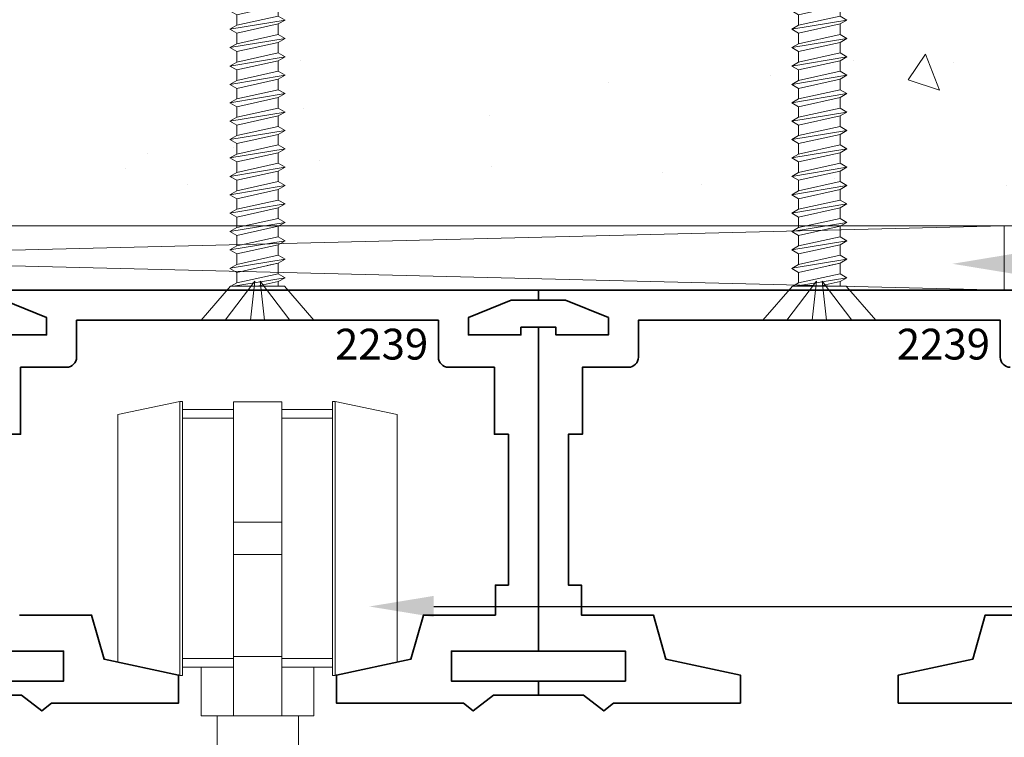
# Model space of a CAD drawing. Units: inches. Extents: x 10746 to 24807, y -8811 to -3137.
# Drawn here: x 11160 to 11164, y -3514 to -3512 of the extents above; entities that cross this region are included whole.
import ezdxf
from ezdxf import colors
from ezdxf.entities.mleader import LeaderData, LeaderLine
from ezdxf.math import Vec2, Vec3

# ---------------------------------------------------------------- set-up
doc = ezdxf.new("R2010")
doc.units = ezdxf.units.IN
doc.header["$LTSCALE"] = 0.5
doc.header["$MEASUREMENT"] = 0
doc.header["$PDSIZE"] = 1
doc.layers.get('Defpoints').update_dxf_attribs({"color": 251, "lineweight": 0})
for name, color, linetype, lineweight in [('By Others', 8, 'Continuous', 5), ('Dimensions', 7, 'Continuous', 13), ('PRL Frame', 134, 'Continuous', 35), ('PRL Setting', 6, 'Continuous', 20), ('Text', 252, 'Continuous', 30)]:
    doc.layers.add(name, color=color, linetype=linetype, lineweight=lineweight)
doc.styles.get("Standard").update_dxf_attribs({"font": 'arial.ttf'})
doc.dimstyles.new('PRL$0', dxfattribs={"dimtxt": 0.125, "dimasz": 0.125, "dimexe": 0.125, "dimexo": 0.0625, "dimgap": 0.0625, "dimtad": 1, "dimdec": 4, "dimzin": 3, "dimdsep": 46, "dimlunit": 4, "dimtxsty": 'Standard', "dimblk": 'ARCHTICK', "dimcen": 0, "dimclrd": 256, "dimclre": 256, "dimclrt": 256, "dimazin": 0, "dimtfac": 1, "dimtdec": 4, "dimtofl": 0, "dimtmove": 0, "dimatfit": 3, "dimfxl": 0.125, "dimtfill": 1, "dimfrac": 2, "dimtolj": 1, "dimtzin": 0, "dimlwd": -1, "dimlwe": -1, "dimarcsym": 0})

# ---------------------------------------------------------------- blocks, each defined once
blk = doc.blocks.new('_ArchTick')
at = {"color": 0, "linetype": 'ByBlock', "const_width": 0.15}
blk.add_lwpolyline([(-0.5, -0.5), (0.5, 0.5)], dxfattribs=at)
blk = doc.blocks.new('*D199')
at = {"layer": 'Defpoints', "color": 0, "transparency": 16777216}
for p in [(11153.55432059674, -3508.387176970973), (11153.55432059674, -3512.765170318537), (11164.58756170702, -3512.765170318458)]:
    blk.add_point(p, dxfattribs=at)
at = {"layer": 'Dimensions', "transparency": 16777216}
for p, q in [((11153.55432059674, -3512.640170318537), (11153.55432059674, -3508.137176970973)), ((11164.58756170702, -3512.640170318458), (11164.58756170702, -3508.137176970973)), ((11164.58756170702, -3508.387176970973), (11153.55432059674, -3508.387176970973))]:
    blk.add_line(p, q, dxfattribs=at)
at = {"layer": 'Dimensions', "transparency": 16777216, "xscale": 0.25, "yscale": 0.25, "zscale": 0.25, "rotation": 180}
blk.add_blockref('_ArchTick', (11153.55432059674, -3508.387176970973), dxfattribs=at)
at = {"layer": 'Dimensions', "transparency": 16777216, "xscale": 0.25, "yscale": 0.25, "zscale": 0.25}
blk.add_blockref('_ArchTick', (11164.58756170702, -3508.387176970973), dxfattribs=at)
at = {"layer": 'Dimensions', "transparency": 16777216, "insert": (11159.07094115188, -3508.132913669473), "char_height": 0.25, "attachment_point": 5, "bg_fill": 3, "box_fill_scale": 1.25, "bg_fill_color": 256, "bg_fill_true_color": 13158600, "bg_fill_transparency": 0}
blk.add_mtext('\\A1;11 1/16"', dxfattribs=at)
blk = doc.blocks.new('*D203')
at = {"layer": 'Defpoints', "color": 0, "transparency": 16777216}
for p in [(11153.61597183326, -3509.575646432528), (11153.61597183326, -3512.691757759505), (11164.50753622867, -3512.729706672941)]:
    blk.add_point(p, dxfattribs=at)
at = {"layer": 'Dimensions', "transparency": 16777216}
for p, q in [((11153.61597183326, -3512.566757759505), (11153.61597183326, -3509.325646432528)), ((11164.50753622867, -3512.604706672941), (11164.50753622867, -3509.325646432528)), ((11164.50753622867, -3509.575646432528), (11153.61597183326, -3509.575646432528))]:
    blk.add_line(p, q, dxfattribs=at)
at = {"layer": 'Dimensions', "transparency": 16777216, "xscale": 0.25, "yscale": 0.25, "zscale": 0.25, "rotation": 180}
blk.add_blockref('_ArchTick', (11153.61597183326, -3509.575646432528), dxfattribs=at)
at = {"layer": 'Dimensions', "transparency": 16777216, "xscale": 0.25, "yscale": 0.25, "zscale": 0.25}
blk.add_blockref('_ArchTick', (11164.50753622867, -3509.575646432528), dxfattribs=at)
at = {"layer": 'Dimensions', "transparency": 16777216, "insert": (11159.06175403096, -3509.321383131027), "char_height": 0.25, "attachment_point": 5, "bg_fill": 3, "box_fill_scale": 1.25, "bg_fill_color": 256, "bg_fill_true_color": 13158600, "bg_fill_transparency": 0}
blk.add_mtext('\\A1;10 7/8"', dxfattribs=at)
blk = doc.blocks.new('.25 X 3 FH TAPCON')
at = {"layer": 'PRL Setting', "linetype": 'Continuous'}
for p, q in [((-0.08049895762275128, -0.1444854030758513), (-0.1028731456490277, -0.1315679479780165)), ((0.1069527760022595, -0.164865646725854), (-0.09282461378134599, -0.1315679479780165)), ((-0.08049954021274175, -0.1852436968658573), (-0.08049895762275128, -0.1444854030758513)), ((0.0805008203122668, -0.1801376858258585), (-0.08049895762275128, -0.1444854030758513)), ((-0.0009130687553238204, -0.1315679479780201), (0.08050184841226837, -0.1495948413458557)), ((0.0805003404172453, -0.1495936760508521), (0.0805003404172453, -0.1315679479780165)), ((0.0805008203122668, -0.1495936760508521), (0.1069527760022595, -0.164865646725854)), ((-0.1069514960177287, -0.2005134054908559), (-0.08050012291775488, -0.1852459589158535)), ((-0.08050012291775488, -0.1852459589158535), (0.08050184841226837, -0.2208948144358551)), ((0.0805003404172453, -0.2208936491408515), (0.0805003404172453, -0.1801376858258585)), ((0.1069527760022595, -0.164865646725854), (0.0805008203122668, -0.1801376858258585)), ((-0.08049895762275128, -0.2158462807426744), (-0.1069514960177287, -0.2005743786076764)), ((0.1069521591422529, -0.2368400234574644), (-0.1054575933900423, -0.2014368566953593)), ((-0.08049953354608874, -0.2158459482435795), (-0.08050012291775488, -0.2572169084174654)), ((0.08050020333726593, -0.2521120625574689), (-0.08049954021274175, -0.2164597798074688)), ((0.0377751851822552, -0.2121081787724641), (0.08050020333726593, -0.2215680527824624)), ((0.08050020333726593, -0.2121081787724641), (0.08050020333726593, -0.2215680527824624)), ((0.08050020333726593, -0.2215680527824624), (0.1069521591422529, -0.2368400234574644)), ((-0.1069514960177287, -0.2724844235324646), (-0.08050012291775488, -0.2572169084174654)), ((-0.08050012291775488, -0.2572169084174654), (0.08050184841226837, -0.2928655583174624)), ((0.1069521591422529, -0.2368400234574644), (0.08050020333726593, -0.2521120625574689)), ((0.0805003404172453, -0.2928648728024648), (0.0805003404172453, -0.2521082926274651)), ((0.1069527760022595, -0.3081368434774667), (-0.1069514960177287, -0.2724844235324646)), ((-0.08049895762275128, -0.2877563256674627), (-0.1069514960177287, -0.2724844235324646)), ((-0.08049954021274175, -0.3285144823774679), (-0.08049895762275128, -0.2877563256674627)), ((0.0805008203122668, -0.3234087456124648), (-0.08049895762275128, -0.2877563256674627)), ((0.0805008203122668, -0.2928649413424687), (0.1069527760022595, -0.3081368434774667)), ((-0.1069514960177287, -0.3437848765174643), (-0.08050012291775488, -0.3285172927474669)), ((-0.08050012291775488, -0.3285172927474669), (0.08050184841226837, -0.3641663540024673)), ((0.0805003404172453, -0.3641651887074637), (0.0805003404172453, -0.3234086084174628)), ((0.1069527760022595, -0.3081368434774667), (0.0805008203122668, -0.3234087456124648)), ((0.1069527760022595, -0.3794371593824657), (-0.1069514960177287, -0.3437848765174643)), ((-0.08049895762275128, -0.359056915732463), (-0.1069514960177287, -0.3437848765174643)), ((-0.08049954021274175, -0.399815209522469), (-0.08049895762275128, -0.359056915732463)), ((0.0805008203122668, -0.3947091984824702), (-0.08049895762275128, -0.359056915732463)), ((0.0805008203122668, -0.3641651887074637), (0.1069527760022595, -0.3794371593824657)), ((0.1069527760022595, -0.3794371593824657), (0.0805008203122668, -0.3947091984824702)), ((-0.1069514960177287, -0.4150849181474676), (-0.08050012291775488, -0.3998174715724652)), ((0.1069527760022595, -0.4507372010124691), (-0.1069514960177287, -0.4150849181474676)), ((-0.08049895762275128, -0.4303568888224696), (-0.1069514960177287, -0.4150849181474676)), ((-0.08050012291775488, -0.3998174715724652), (0.08050184841226837, -0.4354663270924668)), ((0.0805003404172453, -0.4354651617974632), (0.0805003404172453, -0.3947091984824702)), ((-0.08049954021274175, -0.4711151827274627), (-0.08049895762275128, -0.4303568888224696)), ((0.0805008203122668, -0.4660091716874639), (-0.08049895762275128, -0.4303568888224696)), ((0.0805008203122668, -0.4354651617974632), (0.1069527760022595, -0.4507372010124691)), ((0.1069527760022595, -0.4507372010124691), (0.0805008203122668, -0.4660091716874639)), ((-0.1069514960177287, -0.4863848913524684), (-0.08050012291775488, -0.4711163479074649)), ((0.1069527760022595, -0.5220371741024685), (-0.1069514960177287, -0.4863848913524684)), ((-0.08049895762275128, -0.5016557651574693), (-0.1069514960177287, -0.4863848913524684)), ((-0.08050012291775488, -0.4711163479074649), (0.08050184841226837, -0.506765135002464)), ((0.0805003404172453, -0.5067663688374644), (0.0805003404172453, -0.4660091716874639)), ((-0.08049954021274175, -0.5424140590624624), (-0.08049895762275128, -0.5016557651574693)), ((0.0805008203122668, -0.5373081165624676), (-0.08049895762275128, -0.5016557651574693)), ((0.0805008203122668, -0.506765135002464), (0.1069527760022595, -0.5220371741024685)), ((0.1069527760022595, -0.5220371741024685), (0.0805008203122668, -0.5373081165624676)), ((-0.1069487199177388, -0.5576848644424679), (-0.08049734681773657, -0.542417486292468)), ((0.1069555178322616, -0.5933372158474661), (-0.1069487199177388, -0.5576848644424679)), ((-0.08049618152273297, -0.5729569036574667), (-0.1069487199177388, -0.5576848644424679)), ((-0.08049734681773657, -0.542417486292468), (0.08050356214226895, -0.5780651766324674)), ((0.0805003404172453, -0.5780651766324674), (0.0805003404172453, -0.5373081165624676)), ((-0.08049618152273297, -0.5729569036574667), (-0.0804967642277461, -0.6137151974474655)), ((0.08050356214226895, -0.6086092549474635), (-0.08049618152273297, -0.5729569036574667)), ((0.08050297943725582, -0.6086092549474635), (0.08050297943725582, -0.6493628877874649)), ((0.08050356214226895, -0.5780651766324674), (0.1069555178322616, -0.5933372158474661)), ((0.1069555178322616, -0.5933372158474661), (0.08050356214226895, -0.6086092549474635)), ((-0.1069487199177388, -0.6289849060724642), (-0.08049734681773657, -0.6137175280374656)), ((0.1069555178322616, -0.6646372574774624), (-0.1069487199177388, -0.6289849060724642)), ((-0.08049618152273297, -0.6442569452874629), (-0.1069487199177388, -0.6289849060724642)), ((-0.08049734681773657, -0.6137175280374656), (0.08050356214226895, -0.6493652182624636)), ((-0.08049618152273297, -0.6442569452874629), (-0.0804967642277461, -0.6850152391924702)), ((0.08050356214226895, -0.6799091596124676), (-0.08049618152273297, -0.6442569452874629)), ((-0.1069481373277483, -0.7002860445724615), (-0.0804967642277461, -0.6850186664224616)), ((-0.0804967642277461, -0.6850186664224616), (0.08050414473225942, -0.7206663567624609)), ((0.08050297943725582, -0.6799091596124676), (0.08050297943725582, -0.7206640261724679)), ((0.08050356214226895, -0.6493652182624636), (0.1069555178322616, -0.6646372574774624)), ((0.1069555178322616, -0.6646372574774624), (0.08050356214226895, -0.6799091596124676)), ((0.1069561004222521, -0.7359383958624655), (-0.1069481373277483, -0.7002860445724615)), ((-0.08049573601275029, -0.715558083672466), (-0.1069481373277483, -0.7002860445724615)), ((-0.08049573601275029, -0.715558083672466), (-0.08049618152273297, -0.7563163775774662)), ((0.08050414473225942, -0.7512102979974635), (-0.08049573601275029, -0.715558083672466)), ((0.08050414473225942, -0.7206663567624609), (0.1069561004222521, -0.7359383958624655)), ((-0.1069487199177388, -0.7715848523674644), (-0.08049734681773657, -0.7563174743324659)), ((-0.1069487199177388, -0.7715848523674644), (-0.08049734681773657, -0.7563174743324659)), ((-0.08049734681773657, -0.7563174743324659), (0.08050357927726282, -0.7919651646724652)), ((-0.08049734681773657, -0.7563174743324659), (0.08050356214226895, -0.7919651645574639)), ((0.08050356214226895, -0.7512102979974635), (0.08050356214226895, -0.7919651645574639)), ((0.1069561004222521, -0.7359383958624655), (0.08050414473225942, -0.7512102979974635)), ((0.1069555349672839, -0.8072372037724627), (-0.1069487199177388, -0.7715848523674644)), ((-0.08049619003273278, -0.7868568915824632), (-0.1069487199177388, -0.7715848523674644)), ((0.1069555178322616, -0.8072372037724627), (-0.1069487199177388, -0.7715848523674644)), ((-0.08049618152273297, -0.7868568915824632), (-0.1069487199177388, -0.7715848523674644)), ((-0.08049616748304089, -0.7862430635357569), (-0.08049675685470703, -0.8276140237096428)), ((0.08050357927726282, -0.8225091059074678), (-0.08049619003273278, -0.7868568915824632)), ((0.08050356214226895, -0.8225092428724672), (-0.08049618152273297, -0.7868568915824632)), ((0.08050356214226895, -0.7919651645574639), (0.1069555178322616, -0.8072372037724627)), ((0.08050357927726282, -0.7919651646724652), (0.1069555349672839, -0.8072372037724627)), ((-0.1069481299546808, -0.842881538824642), (-0.08049675685470703, -0.8276140237096428)), ((-0.08049675685470703, -0.8276140237096428), (0.08050521447531622, -0.8632626736096398)), ((0.1069555178322616, -0.8072372037724627), (0.08050356214226895, -0.8225092428724672)), ((0.1069555349672839, -0.8072372037724627), (0.08050357927726282, -0.8225091059074678)), ((0.08050370648029315, -0.8632619880946422), (0.08050370648029315, -0.8225054079196426)), ((0.1069561420653073, -0.8785339587696441), (-0.1069481299546808, -0.842881538824642)), ((-0.08049559155970343, -0.8581534409596401), (-0.1069481299546808, -0.842881538824642)), ((-0.0804961741496939, -0.8989115976696453), (-0.08049559155970343, -0.8581534409596401)), ((0.08050418637531465, -0.8938058609046422), (-0.08049559155970343, -0.8581534409596401)), ((0.08050418637531465, -0.8632620566346461), (0.1069561420653073, -0.8785339587696441)), ((-0.1069481299546808, -0.9141819918096417), (-0.08049675685470703, -0.8989144080396443)), ((0.1069561420653073, -0.9498342746746431), (-0.1069481299546808, -0.9141819918096417)), ((-0.08049559155970343, -0.9294540310246404), (-0.1069481299546808, -0.9141819918096417)), ((-0.08049675685470703, -0.8989144080396443), (0.08050521447531622, -0.9345634692946447)), ((0.08050370648029315, -0.9345623039996411), (0.08050370648029315, -0.8938057237096402)), ((0.1069561420653073, -0.8785339587696441), (0.08050418637531465, -0.8938058609046422)), ((-0.0804961741496939, -0.9702123248146464), (-0.08049559155970343, -0.9294540310246404)), ((0.08050418637531465, -0.9651063137746476), (-0.08049559155970343, -0.9294540310246404)), ((0.08050418637531465, -0.9345623039996411), (0.1069561420653073, -0.9498342746746431)), ((0.1069561420653073, -0.9498342746746431), (0.08050418637531465, -0.9651063137746476)), ((-0.1069481299546808, -0.985482033439645), (-0.08049675685470703, -0.9702145868646426)), ((0.1069561420653073, -1.021134316304646), (-0.1069481299546808, -0.985482033439645)), ((-0.08049559155970343, -1.000754004114647), (-0.1069481299546808, -0.985482033439645)), ((-0.08049675685470703, -0.9702145868646426), (0.08050521447531622, -1.005863442384644)), ((0.08050370648029315, -1.005862277089641), (0.08050370648029315, -0.9651063137746476)), ((-0.0804961741496939, -1.04151229801964), (-0.08049559155970343, -1.000754004114647)), ((0.08050418637531465, -1.036406286979641), (-0.08049559155970343, -1.000754004114647)), ((0.08050418637531465, -1.005862277089641), (0.1069561420653073, -1.021134316304646)), ((0.1069561420653073, -1.021134316304646), (0.08050418637531465, -1.036406286979641)), ((-0.1069481299546808, -1.056782006644646), (-0.08049675685470703, -1.041513463199642)), ((0.1069561420653073, -1.092434289394646), (-0.1069481299546808, -1.056782006644646)), ((-0.08049559155970343, -1.072052880449647), (-0.1069481299546808, -1.056782006644646)), ((-0.08049675685470703, -1.041513463199642), (0.08050521447531622, -1.077162250294641)), ((0.08050370648029315, -1.077163484129642), (0.08050370648029315, -1.036406286979641)), ((-0.0804961741496939, -1.11281117435464), (-0.08049559155970343, -1.072052880449647)), ((0.08050418637531465, -1.107705231854645), (-0.08049559155970343, -1.072052880449647)), ((0.08050418637531465, -1.077162250294641), (0.1069561420653073, -1.092434289394646)), ((0.1069561420653073, -1.092434289394646), (0.08050418637531465, -1.107705231854645)), ((-0.1069453538546909, -1.128081979734645), (-0.08049398075468872, -1.112814601584645)), ((0.1069588838953095, -1.163734331139644), (-0.1069453538546909, -1.128081979734645)), ((-0.08049281545968512, -1.143354018949644), (-0.1069453538546909, -1.128081979734645)), ((-0.08049398075468872, -1.112814601584645), (0.0805069282053168, -1.148462291924645)), ((-0.08049281545968512, -1.143354018949644), (-0.08049339816469825, -1.184112312739643)), ((0.0805069282053168, -1.179006370239641), (-0.08049281545968512, -1.143354018949644)), ((0.08050370648029315, -1.148462291924645), (0.08050370648029315, -1.107705231854645)), ((0.08050634550030367, -1.179006370239641), (0.08050634550030367, -1.219760003079642)), ((0.0805069282053168, -1.148462291924645), (0.1069588838953095, -1.163734331139644)), ((0.1069588838953095, -1.163734331139644), (0.0805069282053168, -1.179006370239641)), ((-0.1069453538546909, -1.199382021364642), (-0.08049398075468872, -1.184114643329643)), ((0.1069588838953095, -1.23503437276964), (-0.1069453538546909, -1.199382021364642)), ((-0.08049281545968512, -1.21465406057964), (-0.1069453538546909, -1.199382021364642)), ((-0.08049398075468872, -1.184114643329643), (0.0805069282053168, -1.219762333554641)), ((-0.08049281545968512, -1.21465406057964), (-0.08049339816469825, -1.255412354484648)), ((0.0805069282053168, -1.250306274904645), (-0.08049281545968512, -1.21465406057964)), ((0.0805069282053168, -1.219762333554641), (0.1069588838953095, -1.23503437276964)), ((-0.1069447712647005, -1.270683159864639), (-0.08049339816469825, -1.255415781714639)), ((-0.08049339816469825, -1.255415781714639), (0.08050751079530727, -1.291063472054638)), ((0.08050634550030367, -1.250306274904645), (0.08050634550030367, -1.291061141464645)), ((0.1069588838953095, -1.23503437276964), (0.0805069282053168, -1.250306274904645)), ((0.1069594664853, -1.306335511154643), (-0.1069447712647005, -1.270683159864639)), ((-0.08049236994970244, -1.285955198964643), (-0.1069447712647005, -1.270683159864639)), ((-0.08049236994970244, -1.285955198964643), (-0.08049281545968512, -1.326713492869644)), ((0.08050751079530727, -1.321607413289641), (-0.08049236994970244, -1.285955198964643)), ((0.08050751079530727, -1.291063472054638), (0.1069594664853, -1.306335511154643)), ((-0.1069453538546909, -1.341981967659642), (-0.08049398075468872, -1.326714589624643)), ((-0.1069453538546909, -1.341981967659642), (-0.08049398075468872, -1.326714589624643)), ((-0.08049398075468872, -1.326714589624643), (0.08050694534031066, -1.362362279964643)), ((-0.08049398075468872, -1.326714589624643), (0.0805069282053168, -1.362362279849641)), ((0.0805069282053168, -1.321607413289641), (0.0805069282053168, -1.362362279849641)), ((0.1069594664853, -1.306335511154643), (0.08050751079530727, -1.321607413289641)), ((0.1069589010303318, -1.37763431906464), (-0.1069453538546909, -1.341981967659642)), ((-0.08049282396968493, -1.357254006874641), (-0.1069453538546909, -1.341981967659642)), ((0.1069588838953095, -1.37763431906464), (-0.1069453538546909, -1.341981967659642)), ((-0.08049281545968512, -1.357254006874641), (-0.1069453538546909, -1.341981967659642)), ((-0.08049281522503282, -1.356640175770909), (-0.08049340459669896, -1.398011135944795)), ((0.08050694534031066, -1.392906221199645), (-0.08049282396968493, -1.357254006874641)), ((0.0805069282053168, -1.392906358164645), (-0.08049281545968512, -1.357254006874641)), ((0.0805069282053168, -1.362362279849641), (0.1069588838953095, -1.37763431906464)), ((0.08050694534031066, -1.362362279964643), (0.1069589010303318, -1.37763431906464)), ((-0.1069447776966728, -1.413278651059795), (-0.08049340459669896, -1.398011135944795)), ((-0.08049340459669896, -1.398011135944795), (0.0805085667333243, -1.433659785844792)), ((0.1069588838953095, -1.37763431906464), (0.0805069282053168, -1.392906358164645)), ((0.1069589010303318, -1.37763431906464), (0.08050694534031066, -1.392906221199645)), ((0.08050705873830122, -1.433659100329795), (0.08050705873830122, -1.392902520154795)), ((0.1069594943233154, -1.448931071004797), (-0.1069447776966728, -1.413278651059795)), ((-0.08049223930169536, -1.428550553194793), (-0.1069447776966728, -1.413278651059795)), ((-0.08049282189168583, -1.469308709904798), (-0.08049223930169536, -1.428550553194793)), ((0.08050753863332272, -1.464202973139795), (-0.08049223930169536, -1.428550553194793)), ((0.08050753863332272, -1.433659168869799), (0.1069594943233154, -1.448931071004797)), ((0.1069594943233154, -1.448931071004797), (0.08050753863332272, -1.464202973139795)), ((-0.1069447776966728, -1.484579104044794), (-0.08049340459669896, -1.469311520274797)), ((0.1069594943233154, -1.520231386909796), (-0.1069447776966728, -1.484579104044794)), ((-0.08049223930169536, -1.499851143259793), (-0.1069447776966728, -1.484579104044794)), ((-0.08049340459669896, -1.469311520274797), (0.0805085667333243, -1.504960581529797)), ((0.08050705873830122, -1.504959416234794), (0.08050705873830122, -1.464202835944793)), ((-0.08049282189168583, -1.540609437049799), (-0.08049223930169536, -1.499851143259793)), ((0.08050753863332272, -1.5355034260098), (-0.08049223930169536, -1.499851143259793)), ((0.08050753863332272, -1.504959416234794), (0.1069594943233154, -1.520231386909796)), ((0.1069594943233154, -1.520231386909796), (0.08050753863332272, -1.5355034260098)), ((-0.1069447776966728, -1.555879145674798), (-0.08049340459669896, -1.540611699099795)), ((0.1069594943233154, -1.591531428539799), (-0.1069447776966728, -1.555879145674798)), ((-0.08049223930169536, -1.5711511163498), (-0.1069447776966728, -1.555879145674798)), ((-0.08049340459669896, -1.540611699099795), (0.0805085667333243, -1.576260554619797)), ((0.08050705873830122, -1.576259389324793), (0.08050705873830122, -1.5355034260098)), ((-0.08049282189168583, -1.611909410254793), (-0.08049223930169536, -1.5711511163498)), ((0.08050753863332272, -1.606803399214794), (-0.08049223930169536, -1.5711511163498)), ((0.08050753863332272, -1.576259389324793), (0.1069594943233154, -1.591531428539799)), ((0.1069594943233154, -1.591531428539799), (0.08050753863332272, -1.606803399214794)), ((-0.1069447776966728, -1.627179118879798), (-0.08049340459669896, -1.611910575434795)), ((0.1069594943233154, -1.662831401629798), (-0.1069447776966728, -1.627179118879798)), ((-0.08049223930169536, -1.642449992684799), (-0.1069447776966728, -1.627179118879798)), ((-0.08049340459669896, -1.611910575434795), (0.0805085667333243, -1.647559362529794)), ((0.08050705873830122, -1.647560596364794), (0.08050705873830122, -1.606803399214794)), ((-0.08049282189168583, -1.683208286589792), (-0.08049223930169536, -1.642449992684799)), ((0.08050753863332272, -1.678102344089798), (-0.08049223930169536, -1.642449992684799)), ((0.08050705873830122, -1.718859404159797), (0.08050705873830122, -1.678102344089798)), ((0.08050753863332272, -1.647559362529794), (0.1069594943233154, -1.662831401629798)), ((0.1069594943233154, -1.662831401629798), (0.08050753863332272, -1.678102344089798)), ((-0.1069420015966829, -1.698479091969798), (-0.08049062849668065, -1.683211713819798)), ((0.1069622361533176, -1.734131443374796), (-0.1069420015966829, -1.698479091969798)), ((-0.08048946320167705, -1.713751131184797), (-0.1069420015966829, -1.698479091969798)), ((-0.08049062849668065, -1.683211713819798), (0.08051028046332487, -1.718859404159797)), ((-0.08048946320167705, -1.713751131184797), (-0.08049004590669018, -1.754509424974795)), ((0.08051028046332487, -1.749403482474793), (-0.08048946320167705, -1.713751131184797)), ((-0.1069420015966829, -1.769779133599794), (-0.08049062849668065, -1.754511755564796)), ((-0.08049062849668065, -1.754511755564796), (0.08051028046332487, -1.790159445789794)), ((0.08050969775831174, -1.749403482474793), (0.08050969775831174, -1.790157115314795)), ((0.08051028046332487, -1.718859404159797), (0.1069622361533176, -1.734131443374796)), ((0.1069622361533176, -1.734131443374796), (0.08051028046332487, -1.749403482474793)), ((0.1069622361533176, -1.805431485004792), (-0.1069420015966829, -1.769779133599794)), ((-0.08048946320167705, -1.785051172814793), (-0.1069420015966829, -1.769779133599794)), ((-0.08048946320167705, -1.785051172814793), (-0.08049004590669018, -1.8258094667198)), ((0.08051028046332487, -1.820703387139798), (-0.08048946320167705, -1.785051172814793)), ((0.08051028046332487, -1.790159445789794), (0.1069622361533176, -1.805431485004792)), ((-0.1069414190066924, -1.841080272099791), (-0.08049004590669018, -1.825812893949792)), ((-0.08049004590669018, -1.825812893949792), (0.08051086305331534, -1.861460584289791)), ((0.08050969775831174, -1.820703387139798), (0.08050969775831174, -1.861458253699798)), ((0.1069622361533176, -1.805431485004792), (0.08051028046332487, -1.820703387139798)), ((0.106962818743308, -1.876732623389795), (-0.1069414190066924, -1.841080272099791)), ((-0.08048901769169436, -1.856352311199796), (-0.1069414190066924, -1.841080272099791)), ((-0.08048901769169436, -1.856352311199796), (-0.08048946320167705, -1.897110605104796)), ((0.08051086305331534, -1.892004525524793), (-0.08048901769169436, -1.856352311199796)), ((0.08051086305331534, -1.861460584289791), (0.106962818743308, -1.876732623389795)), ((-0.1069420015966829, -1.912379079894794), (-0.08049062849668065, -1.897111701859796)), ((-0.1069420015966829, -1.912379079894794), (-0.08049062849668065, -1.897111701859796)), ((-0.08049062849668065, -1.897111701859796), (0.08051029759831874, -1.932759392199795)), ((-0.08049062849668065, -1.897111701859796), (0.08051028046332487, -1.932759392084794)), ((0.08051028046332487, -1.892004525524793), (0.08051028046332487, -1.932759392084794)), ((0.106962818743308, -1.876732623389795), (0.08051086305331534, -1.892004525524793)), ((0.1069622532883399, -1.948031431299793), (-0.1069420015966829, -1.912379079894794)), ((-0.08048947171167686, -1.927651119109793), (-0.1069420015966829, -1.912379079894794)), ((0.1069622361533176, -1.948031431299793), (-0.1069420015966829, -1.912379079894794)), ((-0.08048946320167705, -1.927651119109793), (-0.1069420015966829, -1.912379079894794)), ((-0.08048946296702475, -1.927037288006062), (-0.08049005233869089, -1.968408248179948)), ((0.08051029759831874, -1.963303333434798), (-0.08048947171167686, -1.927651119109793)), ((0.08051028046332487, -1.963303470399797), (-0.08048946320167705, -1.927651119109793)), ((0.08051028046332487, -1.932759392084794), (0.1069622361533176, -1.948031431299793)), ((0.08051029759831874, -1.932759392199795), (0.1069622532883399, -1.948031431299793)), ((-0.1069414254386647, -1.983675763294947), (-0.08049005233869089, -1.968408248179948)), ((0.1069628465813235, -2.019328183239949), (-0.1069414254386647, -1.983675763294947)), ((-0.08048888704368728, -1.998947665429945), (-0.1069414254386647, -1.983675763294947)), ((-0.08049005233869089, -1.968408248179948), (0.08051191899133237, -2.004056898079945)), ((0.1069622361533176, -1.948031431299793), (0.08051028046332487, -1.963303470399797)), ((0.1069622532883399, -1.948031431299793), (0.08051029759831874, -1.963303333434798)), ((0.08051041099630929, -2.004056212564947), (0.08051041099630929, -1.963299632389948)), ((-0.08048946963367776, -2.03970582213995), (-0.08048888704368728, -1.998947665429945)), ((0.08051089089133079, -2.034600085374947), (-0.08048888704368728, -1.998947665429945)), ((0.08051089089133079, -2.004056281104951), (0.1069628465813235, -2.019328183239949)), ((0.1069628465813235, -2.019328183239949), (0.08051089089133079, -2.034600085374947)), ((-0.1069414254386647, -2.054976216279947), (-0.08049005233869089, -2.039708632509949)), ((0.1069628465813235, -2.090628499144948), (-0.1069414254386647, -2.054976216279947)), ((-0.08048888704368728, -2.070248255494946), (-0.1069414254386647, -2.054976216279947)), ((-0.08049005233869089, -2.039708632509949), (0.08051191899133237, -2.07535769376495)), ((0.08051041099630929, -2.075356528469946), (0.08051041099630929, -2.034599948179945)), ((-0.08048946963367776, -2.111006549284951), (-0.08048888704368728, -2.070248255494946)), ((0.08051089089133079, -2.105900538244953), (-0.08048888704368728, -2.070248255494946)), ((0.08051089089133079, -2.075356528469946), (0.1069628465813235, -2.090628499144948)), ((0.1069628465813235, -2.090628499144948), (0.08051089089133079, -2.105900538244953)), ((-0.1069414254386647, -2.12627625790995), (-0.08049005233869089, -2.111008811334948)), ((0.1069628465813235, -2.161928540774952), (-0.1069414254386647, -2.12627625790995)), ((-0.08048888704368728, -2.141548228584952), (-0.1069414254386647, -2.12627625790995)), ((-0.08049005233869089, -2.111008811334948), (0.08051191899133237, -2.146657666854949)), ((0.08051041099630929, -2.146656501559946), (0.08051041099630929, -2.105900538244953)), ((-0.08048946963367776, -2.182306522489945), (-0.08048888704368728, -2.141548228584952)), ((0.08051089089133079, -2.177200511449946), (-0.08048888704368728, -2.141548228584952)), ((0.08051089089133079, -2.146656501559946), (0.1069628465813235, -2.161928540774952)), ((0.1069628465813235, -2.161928540774952), (0.08051089089133079, -2.177200511449946)), ((-0.1069414254386647, -2.197576231114951), (-0.08049005233869089, -2.182307687669947)), ((0.1069628465813235, -2.233228513864951), (-0.1069414254386647, -2.197576231114951)), ((-0.08048888704368728, -2.212847104919952), (-0.1069414254386647, -2.197576231114951)), ((-0.08049005233869089, -2.182307687669947), (0.08051191899133237, -2.217956474764947)), ((-0.08048946963367776, -2.253605398824945), (-0.08048888704368728, -2.212847104919952)), ((0.08051089089133079, -2.24849945632495), (-0.08048888704368728, -2.212847104919952)), ((0.08051041099630929, -2.217957708599947), (0.08051041099630929, -2.177200511449946)), ((0.08051041099630929, -2.28925651639495), (0.08051041099630929, -2.24849945632495)), ((0.08051089089133079, -2.217956474764947), (0.1069628465813235, -2.233228513864951)), ((0.1069628465813235, -2.233228513864951), (0.08051089089133079, -2.24849945632495)), ((-0.1069386493386748, -2.26887620420495), (-0.08048727623867258, -2.25360882605495)), ((0.1069655884113256, -2.304528555609949), (-0.1069386493386748, -2.26887620420495)), ((-0.08048611094366898, -2.284148243419949), (-0.1069386493386748, -2.26887620420495)), ((-0.08048727623867258, -2.25360882605495), (0.08051363272133294, -2.28925651639495)), ((-0.08048669353365945, -2.324906537324942), (-0.08048611094366898, -2.284148243419949)), ((0.08051363272133294, -2.319800594709946), (-0.08048611094366898, -2.284148243419949)), ((0.08051363272133294, -2.28925651639495), (0.1069655884113256, -2.304528555609949)), ((-0.1069358732386565, -2.340177342704948), (-0.08048450013865427, -2.324909964554948)), ((-0.08048450013865427, -2.324909964554948), (0.08051640882135125, -2.360557654894947)), ((0.0805131870963276, -2.360557654894947), (0.0805131870963276, -2.319800594824947)), ((0.1069655884113256, -2.304528555609949), (0.08051363272133294, -2.319800594709946)), ((0.1069683645113439, -2.375829694109946), (-0.1069358732386565, -2.340177342704948)), ((-0.08048333484365067, -2.355449381919946), (-0.1069358732386565, -2.340177342704948)), ((-0.08048333484365067, -2.355449381919946), (-0.0804839175486638, -2.396207675709945)), ((0.08051640882135125, -2.391101733209943), (-0.08048333484365067, -2.355449381919946)), ((0.08051640882135125, -2.360557654894947), (0.1069683645113439, -2.375829694109946)), ((-0.1069358732386565, -2.411477384334944), (-0.08048450013865427, -2.396210006299945)), ((-0.08048450013865427, -2.396210006299945), (0.08051640882135125, -2.431857696524943)), ((0.08051582611633812, -2.391101733209943), (0.08051582611633812, -2.431855366049945)), ((0.1069683645113439, -2.375829694109946), (0.08051640882135125, -2.391101733209943)), ((0.1069683645113439, -2.447129735739942), (-0.1069358732386565, -2.411477384334944)), ((-0.08048333484365067, -2.426749423549943), (-0.1069358732386565, -2.411477384334944)), ((-0.08048333484365067, -2.426749423549943), (-0.0804839175486638, -2.46750771745495)), ((0.08051640882135125, -2.462401637874947), (-0.08048333484365067, -2.426749423549943)), ((0.08051640882135125, -2.431857696524943), (0.1069683645113439, -2.447129735739942)), ((-0.106935290648666, -2.482778522834941), (-0.0804839175486638, -2.467511144684941)), ((-0.0804839175486638, -2.467511144684941), (0.08051699141134172, -2.503158835024941)), ((0.08051582611633812, -2.462401637874947), (0.08051582611633812, -2.503156504434948)), ((0.1069683645113439, -2.447129735739942), (0.08051640882135125, -2.462401637874947)), ((0.1069689471013344, -2.518430874124945), (-0.106935290648666, -2.482778522834941)), ((-0.08048288933366798, -2.498050561934946), (-0.106935290648666, -2.482778522834941)), ((-0.08048288933366798, -2.498050561934946), (-0.08048333484365067, -2.538808855839946)), ((0.08051699141134172, -2.533702776259943), (-0.08048288933366798, -2.498050561934946)), ((0.08051699141134172, -2.503158835024941), (0.1069689471013344, -2.518430874124945)), ((0.1069689471013344, -2.518430874124945), (0.08051699141134172, -2.533702776259943)), ((-0.1069358732386565, -2.554077330629944), (-0.08048450013865427, -2.538809952594946)), ((-0.1069358732386565, -2.554077330629944), (-0.08048450013865427, -2.538809952594946)), ((0.1069683816463662, -2.589729682034942), (-0.1069358732386565, -2.554077330629944)), ((-0.08048334335365048, -2.569349369844943), (-0.1069358732386565, -2.554077330629944)), ((0.1069683645113439, -2.589729682034942), (-0.1069358732386565, -2.554077330629944)), ((-0.08048333484365067, -2.569349369844943), (-0.1069358732386565, -2.554077330629944)), ((-0.08048450013865427, -2.538809952594946), (0.08051642595634512, -2.574457642934945)), ((-0.08048450013865427, -2.538809952594946), (0.08051640882135125, -2.574457642819944)), ((0.08051640882135125, -2.533702776259943), (0.08051640882135125, -2.574457642819944)), ((-0.08048333460899837, -2.568735538741212), (-0.0804839239806645, -2.610106498915098)), ((0.08051642595634512, -2.605001584169948), (-0.08048334335365048, -2.569349369844943)), ((0.08051640882135125, -2.605001721134947), (-0.08048333484365067, -2.569349369844943)), ((0.08051640882135125, -2.574457642819944), (0.1069683645113439, -2.589729682034942)), ((0.1069683645113439, -2.589729682034942), (0.08051640882135125, -2.605001721134947)), ((0.08051642595634512, -2.574457642934945), (0.1069683816463662, -2.589729682034942)), ((0.1069683816463662, -2.589729682034942), (0.08051642595634512, -2.605001584169948)), ((-0.1069352970806383, -2.625374014030097), (-0.0804839239806645, -2.610106498915098)), ((0.1069689749393499, -2.661026433975099), (-0.1069352970806383, -2.625374014030097)), ((-0.0804827586856609, -2.640645916165095), (-0.1069352970806383, -2.625374014030097)), ((-0.0804839239806645, -2.610106498915098), (0.08051804734935875, -2.645755148815095)), ((0.08051653935433567, -2.645754463300097), (0.08051653935433567, -2.604997883125098)), ((-0.08048334127565138, -2.6814040728751), (-0.0804827586856609, -2.640645916165095)), ((0.08051701924935717, -2.676298336110097), (-0.0804827586856609, -2.640645916165095)), ((0.08051701924935717, -2.645754531840101), (0.1069689749393499, -2.661026433975099)), ((0.1069689749393499, -2.661026433975099), (0.08051701924935717, -2.676298336110097)), ((-0.1069352970806383, -2.696674467015097), (-0.0804839239806645, -2.681406883245099)), ((0.1069689749393499, -2.732326749880098), (-0.1069352970806383, -2.696674467015097)), ((-0.0804827586856609, -2.711946506230095), (-0.1069352970806383, -2.696674467015097)), ((-0.0804839239806645, -2.681406883245099), (0.08051804734935875, -2.7170559445001)), ((0.08051653935433567, -2.717054779205096), (0.08051653935433567, -2.676298198915095)), ((-0.08048334127565138, -2.752704800020101), (-0.0804827586856609, -2.711946506230095)), ((0.08051701924935717, -2.747598788980103), (-0.0804827586856609, -2.711946506230095)), ((0.08051653935433567, -2.788354752295096), (0.08051653935433567, -2.747598788980103)), ((0.08051701924935717, -2.717054779205096), (0.1069689749393499, -2.732326749880098)), ((0.1069689749393499, -2.732326749880098), (0.08051701924935717, -2.747598788980103)), ((-0.1069352970806383, -2.7679745086451), (-0.0804839239806645, -2.752707062070098)), ((0.1069689749393499, -2.803626791510101), (-0.1069352970806383, -2.7679745086451)), ((-0.0804827586856609, -2.783246479320102), (-0.1069352970806383, -2.7679745086451)), ((-0.0804839239806645, -2.752707062070098), (0.08051804734935875, -2.788355917590099)), ((-0.0804827586856609, -2.783246479320102), (-0.07635093127566872, -2.824385336975102)), ((0.08051701924935717, -2.818898762185096), (-0.0804827586856609, -2.783246479320102)), ((-0.1028027670206475, -2.8396550456001), (-0.07635138529565122, -2.824387667450107)), ((-0.07635138529565122, -2.824387667450107), (0.0613379983243485, -2.859839866415104)), ((0.08051642791934999, -2.818898693645107), (0.06133753567934352, -2.859837535940105)), ((0.08051701924935717, -2.788354752295096), (0.1069689749393499, -2.803626791510101)), ((0.1069689749393499, -2.803626791510101), (0.08051701924935717, -2.818898762185096)), ((0.08778995412933543, -2.875110671795102), (-0.1028027670206475, -2.8396550456001)), ((-0.06145405782566993, -2.859539774950104), (-0.1028027670206475, -2.8396550456001)), ((0.04790093510433824, -2.891494790565101), (-0.06145405782566993, -2.859539774950104)), ((-0.06145405782566993, -2.859539774950104), (-0.04544352828565845, -2.896040717680105)), ((0.0613379983243485, -2.859839866415104), (0.08778995412933543, -2.875110671795102)), ((-0.07189548409064539, -2.911309329550104), (-0.04544410236564911, -2.896041814435105)), ((-0.04544410236564911, -2.896041814435105), (0.02917272625433132, -2.935615644795103)), ((0.04790047671434738, -2.891494790565101), (0.00840297146510327, -2.984542103107639)), ((0.08778995412933543, -2.875110671795102), (0.04790093510433824, -2.891494790565101)), ((0.02917330251935457, -2.935615644795103), (-0.07189548409064539, -2.911309329550104)), ((-0.02943403340066109, -2.933184615635103), (-0.07189548409064539, -2.911309329550104)), ((0.02917330251935457, -2.935615644795103), (-0.02943403340066109, -2.933184615635103)), ((-0.02943403340066109, -2.933184615635103), (-0.008196753672648605, -2.984468839243402))]:
    blk.add_line(p, q, dxfattribs=at)
blk.add_lwpolyline([(0.2187058821100436, 0), (0.1043356098110735, -0.1315679479780165), (-0.1043356098110735, -0.1315679479780165), (-0.2187058821100436, 0)], close=True, dxfattribs=at)
for points in [[(-0.02755349695874543, 0), (-0.01087940134172527, -0.1515442332731105), (-0.1257128298742884, 0)], [(0.02755349695874543, 0), (0.01087940134172527, -0.1515442332731105), (0.1257128298742884, 0)]]:
    blk.add_lwpolyline(points, dxfattribs=at)
blk.add_arc((0.0001184682735990705, -2.981025427565346), 0.009000000000000001, 202.4949063803558, 336.999340311021, dxfattribs=at)
blk = doc.blocks.new('TOP HUNG roller assembly')
at = {"color": 7, "linetype": 'Continuous', "lineweight": 15}
for p, q in [((11404.50952960952, -3182.208271324106), (11404.26952961536, -3182.259284921459)), ((11404.51952963067, -3182.208271324106), (11404.50952960952, -3182.208271324106)), ((11404.50952960952, -3182.208271324106), (11404.50952960952, -3183.270771343349)), ((11404.51952963067, -3183.270771343349), (11404.51952963067, -3182.208271324106)), ((11404.90452961978, -3182.210771375226), (11404.7170296358, -3182.210771375226)), ((11404.7170296358, -3182.677021375733), (11404.7170296358, -3182.210771375226)), ((11404.90452961978, -3182.677021375733), (11404.90452961978, -3182.210771375226)), ((11405.11202962314, -3182.208271324106), (11405.10202962262, -3182.208271324106)), ((11405.10202962262, -3182.208271324106), (11405.10202962262, -3182.739521480392)), ((11405.35202962189, -3182.259284921459), (11405.11202962314, -3182.208271324106)), ((11405.11202962314, -3182.739521480392), (11405.11202962314, -3182.208271324106)), ((11404.26952961536, -3183.21975789266), (11404.26952961536, -3182.259284921459)), ((11404.51952963067, -3182.239521523102), (11404.7170296358, -3182.239521523102)), ((11404.90452961978, -3182.239521523102), (11405.10202962262, -3182.239521523102)), ((11405.35202962189, -3182.259284921459), (11405.35202962189, -3182.739521480392)), ((11404.7170296358, -3182.273271479887), (11404.51952963067, -3182.273271479887)), ((11405.10202962262, -3182.273271479887), (11404.90452961978, -3182.273271479887)), ((11404.7170296358, -3182.677021375733), (11404.7170296358, -3182.802021438388)), ((11404.90452961978, -3182.677021375733), (11404.7170296358, -3182.677021375733)), ((11404.90452961978, -3182.802021438388), (11404.90452961978, -3182.677021375733)), ((11405.10202962262, -3182.739521480392), (11405.10202962262, -3183.270771343349)), ((11405.11202962314, -3183.270771343349), (11405.11202962314, -3182.739521480392)), ((11405.35202962189, -3182.739521480392), (11405.35202962189, -3183.21975789266)), ((11404.7170296358, -3182.802021438388), (11404.90452961978, -3182.802021438388)), ((11404.7170296358, -3183.197432403899), (11404.7170296358, -3182.802021438388)), ((11404.90452961978, -3183.197432403899), (11404.90452961978, -3182.802021438388)), ((11404.26952961536, -3183.21975789266), (11404.50952960952, -3183.270771343349)), ((11404.51952963067, -3183.205771480899), (11404.7170296358, -3183.205771480899)), ((11404.7170296358, -3183.197432403899), (11404.90452961978, -3183.197432403899)), ((11404.7170296358, -3183.427021458335), (11404.7170296358, -3183.197432403899)), ((11404.90452961978, -3183.427021458335), (11404.90452961978, -3183.197432403899)), ((11404.90452961978, -3183.205771480899), (11405.10202962262, -3183.205771480899)), ((11405.11202962314, -3183.270771343349), (11405.35202962189, -3183.21975789266)), ((11404.51952963067, -3183.239521437684), (11404.7170296358, -3183.239521437684)), ((11404.59202960981, -3183.427021458335), (11404.59202960981, -3183.239521437684)), ((11404.90452961978, -3183.239521437684), (11405.10202962262, -3183.239521437684)), ((11405.02952962285, -3183.427021458335), (11405.02952962285, -3183.239521437684)), ((11404.50952960952, -3183.270771343349), (11404.51952963067, -3183.270771343349)), ((11405.10202962262, -3183.270771343349), (11405.11202962314, -3183.270771343349)), ((11404.7170296358, -3183.427021458335), (11404.59202960981, -3183.427021458335)), ((11404.65452964114, -3183.427021458335), (11404.65452964114, -3183.613244936268)), ((11404.7170296358, -3183.427021458335), (11404.90452961978, -3183.427021458335)), ((11405.02952962285, -3183.427021458335), (11404.90452961978, -3183.427021458335)), ((11404.96949024935, -3183.613244936268), (11404.96949024935, -3183.427021458335))]:
    blk.add_line(p, q, dxfattribs=at)

msp = doc.modelspace()

# ---------------------------------------------------------------- hatches: boundary and pattern name
at = {"layer": 'By Others'}
h = msp.add_hatch(dxfattribs=at)
h.set_pattern_fill('AR-CONC', color=256, scale=0.2, angle=-90.00000000000001)
h.set_pattern_definition([(320, (15565.43453065789, 8881.37053454232), (-0.1255042699651905, -1.434520365201507), [0.15, -1.65]), (265, (15565.43453065789, 8881.37053454232), (1.504384267400024, 0.2775026672259998), [0.12, -1.32]), (10.45144445999999, (15565.42407196989, 8881.250991180323), (1.378879981937259, -1.157017693454224), [0.1274803839999999, -1.402284223999999]), (316.1842, (15565.83453065789, 8881.37053454232), (-0.3310385615861535, -2.134482661343145), [0.225, -2.475]), (6.635635489999989, (15565.80694404389, 8881.19266105232), (1.948237201549101, -1.869323891348457), [0.191220684, -2.10342752]), (261.1841639899999, (15565.83453065789, 8881.37053454232), (1.94823720053998, -1.869323890109547), [0.18, -1.980000002]), (291, (15565.73453065789, 8881.17053454232), (-0.8052377813306779, -1.193814104236923), [0.15, -1.65]), (236, (15565.73453065789, 8881.17053454232), (1.450300090093706, -0.4866306638431637), [0.12, -1.32]), (341.4514447399999, (15565.66742750989, 8881.071050034321), (0.6450623056127074, -1.680444753459942), [0.12748038, -1.402284224]), (307.5, (15565.43453065789, 8881.37053454232), (0.6657877076626231, -0.02431971063458146), [0, -1.303999999999991, 0, -1.339999999999991, 0, -1.324999999999992]), (277.5, (15565.43453065789, 8881.37053454232), (0.7888234237647204, -0.5261390748842973), [0, -0.7639999999999999, 0, -1.274, 0, -0.5049999999999999]), (237.5, (15565.43453065789, 8881.81653454232), (-0.04510974346875971, -1.067644872344818), [0, -0.5, 0, -1.56, 0, -2.07]), (227.5, (15565.43453065789, 8882.016534542321), (0.2002099646646353, -1.166372338684772), [0, -0.65, 0, -1.036, 0, -1.47])])
h.paths.add_polyline_path([(11165.16958648337, -3510.546789756517), (11165.16958648337, -3512.441757759503), (11151.03625418535, -3512.441757759503), (11151.03625418535, -3510.546789756517)])

# ---------------------------------------------------------------- linework, layer by layer
msp.add_lwpolyline([(11165.16958648337, -3510.546789756517), (11165.16958648337, -3512.441757759503), (11151.03625418535, -3512.441757759503), (11151.03625418535, -3510.546789756517)], close=True, dxfattribs=at)
at = {"layer": 'PRL Frame'}
for points in [[(11160.31757280019, -3513.951414902326), (11160.59667280019, -3513.951414902326), (11160.64517594351, -3514.122602466844), (11160.93387332763, -3514.183966990174), (11160.93387332763, -3514.292491297919), (11160.44160058045, -3514.292491297919), (11160.40393693492, -3514.322622214334), (11160.32532453641, -3514.261484352856), (11160.15091047051, -3514.261484352856)], [(11164.21684611873, -3514.292491297892), (11163.72457337155, -3514.292491297892), (11163.72457337155, -3514.183966990147), (11164.01327075567, -3514.12260246681), (11164.06177389898, -3513.9514149023), (11164.34087389899, -3513.9514149023)], [(11160.15091047051, -3514.207222199045), (11160.48814849247, -3514.207222199045), (11160.48814849247, -3514.090946155106), (11160.15091047051, -3514.09094615511)]]:
    msp.add_lwpolyline(points, dxfattribs=at)

# ---------------------------------------------------------------- block references
msp.add_blockref('TOP HUNG roller assembly', (-243.5707127177429, -330.9142463616517))

# ---------------------------------------------------------------- texts
at = {"layer": 'Text', "lineweight": -3}
for p in [(11161.54054389487, -3512.960404145552), (11163.71885677396, -3512.960404145526)]:
    msp.add_text('2239', height=0.1193301725268455, dxfattribs=at).set_placement(p)

# ---------------------------------------------------------------- leaders
at = {"layer": 'Text'}
ml = msp.add_multileader_mtext('Standard', dxfattribs=at)
ml.set_content('{\\f@Arial Unicode MS|b0|i0|c0|p34;TOP HUNG ROLLER ASSEMBLY}', color=256)
ml.set_leader_properties()
ml.build(insert=Vec2(0, 0))
ml.multileader.update_dxf_attribs({"dogleg_length": 3.023383020733533, "arrow_head_size": 0.25, "scale": 2})
ctx = ml.context
ctx.base_point, ctx.scale, ctx.char_height, ctx.arrow_head_size, ctx.landing_gap_size, ctx.plane_origin = Vec3(11165.67803571996, -3513.917641349485), 2, 0.25, 0.25, 0.125, Vec3(11164.09193729489, -3515.414875367243)
notes = []
notes.append((ctx, [(0, (1, 1, 0), (11162.31874051187, -3513.917641349485), (1, 0), 3.359295208083579, [(0, [(11161.67364414069, -3513.917933389009)], 0, [])])]))
ctx.mtext.insert, ctx.mtext.width, ctx.mtext.flow_direction = Vec3(11165.80303571996, -3513.790509698734), 5.152194028829399, 5
for ctx, leaders in notes:
    for number, flags, end, landing, length, lines in leaders:
        leader = LeaderData()
        leader.index, (leader.has_last_leader_line, leader.has_dogleg_vector, leader.attachment_direction) = number, flags
        leader.last_leader_point, leader.dogleg_vector, leader.dogleg_length = Vec3(end), Vec3(landing), length
        for number, points, colour, breaks in lines:
            line = LeaderLine()
            line.index, line.vertices, line.color, line.breaks = number, Vec3.list(points), colors.encode_raw_color(colour), breaks
            leader.lines.append(line)
        ctx.leaders.append(leader)

# ---------------------------------------------------------------- next in the draw order: dimensions: what is measured, and where the dimension line sits
at = {"layer": 'Dimensions'}
dim = msp.add_linear_dim(base=(11153.55432059674, -3508.387176970973), p1=(11164.58756170702, -3512.765170318458), p2=(11153.55432059674, -3512.765170318537), dimstyle='PRL$0', dxfattribs=at)
dim.commit()
dim.dimension.update_dxf_attribs({"geometry": '*D199', "text_midpoint": (11159.07094115188, -3508.132913669473)})

# ---------------------------------------------------------------- next in the draw order: linework, layer by layer
at = {"layer": 'PRL Setting'}
for p, q in [((11164.13458036555, -3512.691757759505), (11153.98118979556, -3512.441757759503)), ((11153.98118979556, -3512.691757759505), (11164.13458036555, -3512.441757759503))]:
    msp.add_line(p, q, dxfattribs=at)
msp.add_lwpolyline([(11164.13458036555, -3512.691757759505), (11164.13458036555, -3512.441757759503), (11153.98118979556, -3512.441757759503), (11153.98118979556, -3512.691757759505)], close=True, dxfattribs=at)

# ---------------------------------------------------------------- next in the draw order: dimensions: what is measured, and where the dimension line sits
at = {"layer": 'Dimensions'}
dim = msp.add_linear_dim(base=(11153.61597183326, -3509.575646432528), p1=(11164.50753622867, -3512.729706672941), p2=(11153.61597183326, -3512.691757759505), dimstyle='PRL$0', dxfattribs=at)
dim.commit()
dim.dimension.update_dxf_attribs({"geometry": '*D203', "text_midpoint": (11159.06175403096, -3509.321383131027)})

# ---------------------------------------------------------------- next in the draw order: linework, layer by layer
at = {"layer": 'PRL Frame'}
for points in [[(11160.15091047051, -3512.691757759426), (11161.24006691005, -3512.691757759426), (11162.32922334959, -3512.691757759426), (11162.32922334959, -3512.729706672914), (11162.22376514214, -3512.729706672914), (11162.05804510185, -3512.797501234848), (11162.05804510185, -3512.86529579678), (11162.26142878765, -3512.86529579678), (11162.26142878765, -3512.835164880366), (11162.32922334959, -3512.835164880366), (11162.32922334959, -3514.09094615511), (11161.99198532762, -3514.090946155106), (11161.99198532762, -3514.207222199045), (11162.32922334959, -3514.207222199045), (11162.32922334959, -3514.261484352856), (11162.15480928368, -3514.261484352856), (11162.07619688517, -3514.322622214334), (11162.03853323965, -3514.292491297919), (11161.54626049247, -3514.292491297919), (11161.54626049247, -3514.183966990174), (11161.83495787658, -3514.122602466837), (11161.8834610199, -3513.951414902326), (11162.1625610199, -3513.951414902326), (11162.1625610199, -3513.835138858391), (11162.21294730565, -3513.835138858391), (11162.21294730565, -3513.249882770456), (11162.15868515214, -3513.249882770456), (11162.15868515214, -3512.990199605679), (11161.98039521768, -3512.990199605679, -0.4142135631170872), (11161.9416365364, -3512.951440924301), (11161.9416365364, -3512.808033803461), (11161.24006691005, -3512.808033803461), (11160.53849728369, -3512.808033803461), (11160.53849728369, -3512.951440924301, -0.4142135631170872), (11160.49973860241, -3512.990199605679), (11160.32144866796, -3512.990199605679), (11160.32144866796, -3513.249882770456), (11160.26718651444, -3513.249882770456)], [(11164.15870809677, -3512.990199605652, -0.4142135631170872), (11164.11994941549, -3512.951440924275), (11164.11994941549, -3512.808033803434), (11163.41837978913, -3512.808033803434), (11162.71681016277, -3512.808033803434), (11162.71681016277, -3512.951440924275, -0.4142135631170872), (11162.67805148149, -3512.990199605652), (11162.49976154704, -3512.990199605652), (11162.49976154704, -3513.249882770429), (11162.44549939353, -3513.249882770429), (11162.44549939353, -3513.835138858365), (11162.49588567928, -3513.835138858365), (11162.49588567928, -3513.9514149023), (11162.77498567928, -3513.9514149023), (11162.82348882259, -3514.122602466818), (11163.11218620671, -3514.183966990147), (11163.11218620671, -3514.292491297892), (11162.61991345953, -3514.292491297892), (11162.58224981401, -3514.322622214308), (11162.50363741549, -3514.26148435283), (11162.32922334959, -3514.26148435283), (11162.32922334959, -3514.207222199018), (11162.66646137156, -3514.207222199018), (11162.66646137156, -3514.09094615508), (11162.32922334959, -3514.090946155084), (11162.32922334959, -3512.835164880338), (11162.39701791152, -3512.83516488034), (11162.39701791152, -3512.865295796753), (11162.60040159732, -3512.865295796753), (11162.60040159732, -3512.797501234822), (11162.43468155704, -3512.729706672888), (11162.32922334959, -3512.729706672888), (11162.32922334959, -3512.691757759399), (11163.41837978913, -3512.691757759399), (11164.50753622867, -3512.691757759399)]]:
    msp.add_lwpolyline(points, format="xyb", dxfattribs=at)
msp.add_lwpolyline([(11160.21870503244, -3512.86529579678), (11160.42208871824, -3512.86529579678), (11160.42208871824, -3512.797501234848), (11160.25636867796, -3512.729706672914)], dxfattribs=at)

# ---------------------------------------------------------------- next in the draw order: block references
at = {"xscale": -1, "rotation": 180}
for p in [(11161.24006691005, -3512.808033803461), (11163.41837978913, -3512.808033803434)]:
    msp.add_blockref('.25 X 3 FH TAPCON', p, dxfattribs=at)

# ---------------------------------------------------------------- next in the draw order: leaders
at = {"layer": 'Text'}
ml = msp.add_multileader_mtext('Standard', dxfattribs=at)
ml.set_content('{\\f@Arial Unicode MS|b0|i0|c0|p34;SEALANT & BACKER ROD / SHIM (AS REQUIRED)}', color=256)
ml.set_leader_properties()
ml.build(insert=Vec2(0, 0))
ml.multileader.update_dxf_attribs({"dogleg_length": 3.023383020733533, "arrow_head_size": 0.25, "scale": 2})
ctx = ml.context
ctx.base_point, ctx.scale, ctx.char_height, ctx.arrow_head_size, ctx.landing_gap_size, ctx.plane_origin = Vec3(11165.65887640656, -3512.589028778394), 2, 0.25, 0.25, 0.125, Vec3(11164.53280298264, -3514.086262796152)
notes = []
notes.append((ctx, [(0, (1, 1, 0), (11164.62942197012, -3512.589028778394), (1, 0), 1.029454436444296, [(0, [(11163.93496297814, -3512.589320817919)], 0, [])])]))
ctx.mtext.insert, ctx.mtext.width, ctx.mtext.defined_height, ctx.mtext.flow_direction = Vec3(11165.78387640656, -3512.43554992437), 4.220110401303828, 0.7042626684989818, 5
for ctx, leaders in notes:
    for number, flags, end, landing, length, lines in leaders:
        leader = LeaderData()
        leader.index, (leader.has_last_leader_line, leader.has_dogleg_vector, leader.attachment_direction) = number, flags
        leader.last_leader_point, leader.dogleg_vector, leader.dogleg_length = Vec3(end), Vec3(landing), length
        for number, points, colour, breaks in lines:
            line = LeaderLine()
            line.index, line.vertices, line.color, line.breaks = number, Vec3.list(points), colors.encode_raw_color(colour), breaks
            leader.lines.append(line)
        ctx.leaders.append(leader)

doc.saveas('drawing.dxf')
